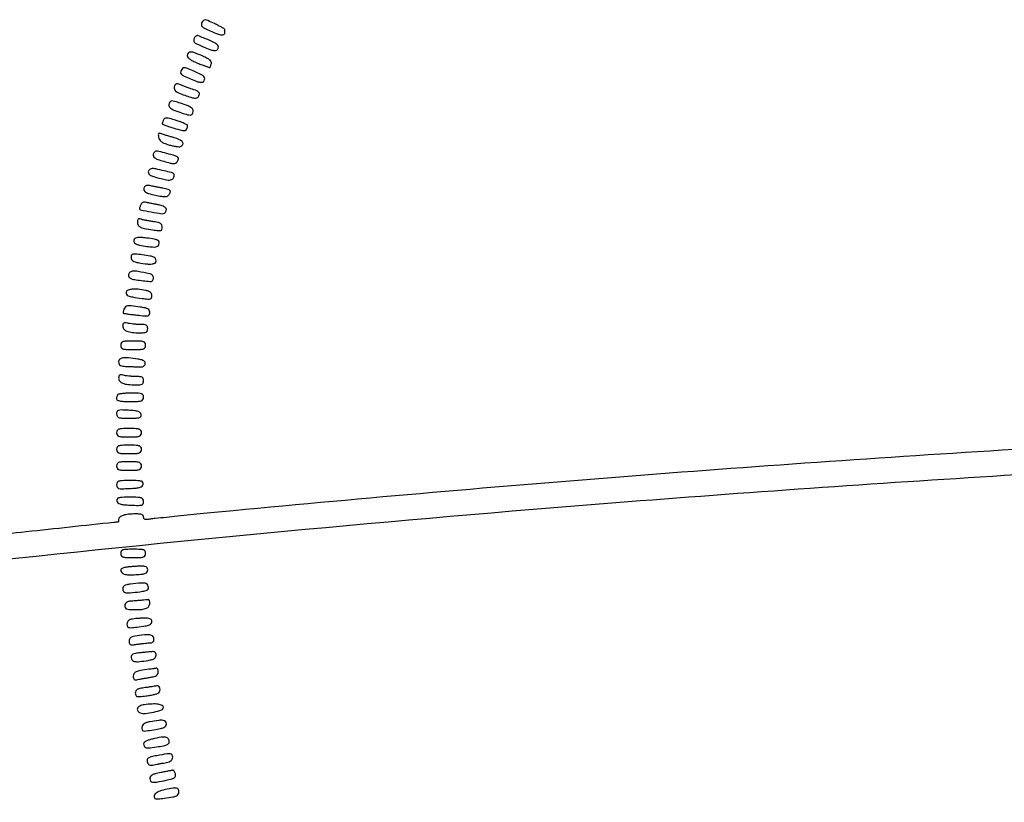
# Model space of a CAD drawing. Extents: x 502 to 25399, y 2335 to 11055.
# Drawn here: x 10634 to 11108, y 9210 to 9586 of the extents above; entities that cross this region are included whole.
import ezdxf

# ---------------------------------------------------------------- set-up
doc = ezdxf.new("R2010")
doc.units = 0

msp = doc.modelspace()

# ---------------------------------------------------------------- linework, layer by layer
for points in [[(18416.5, 10585.249907, -0.000007), (15971.079214, 10585.171935, -0.000004), (13045.753359, 10585.146744, -0.000004), (10121.156115, 10585.17193, -0.000007), (7678.171011, 10585.249907), (2312.842021, 10585.5)], [(2313.636125, 10580.5), (7680.068063, 10580.750093, -0.000007), (10123.352228, 10580.828069, -0.000004), (13047.887013, 10580.853256, -0.000004), (15972.87028, 10580.828066, -0.000007), (18417.653684, 10580.750093)], [(11118.430215, 9380.27348, 0.004494), (10928.830828, 9367.161641, 0.004321), (10737, 9350.492543, 0.000596), (10722.77851, 9349.11571, 0.000873), (10710.267187, 9347.867309, 0.000412), (10699.61611, 9346.776865, 0.015954), (10697.25, 9346.456082, -0.020651), (10695.624065, 9346.251178, -0.095835), (10694.687337, 9346.351812, -0.189781), (10694.188501, 9346.749628, -0.13137), (10694, 9347.454687, 0.16056), (10693.766993, 9348.161588, 0.137412), (10693.145536, 9348.644778, 0.075893), (10692.026309, 9348.914248, 0.022107), (10690.25, 9348.986345, 0.022905), (10686.748981, 9348.813105, 0.052644), (10684.166667, 9348.288474, 0.08204), (10682.549628, 9347.468416, 0.238827), (10682, 9346.383369, -0.029938), (10681.968238, 9345.853375, -0.046599), (10681.87163, 9345.406365, -0.059047), (10681.731125, 9345.095029, -0.263054), (10681.562997, 9345, 0.026888), (10679.726716, 9344.90118, 0.000025), (10637.601388, 9340.351886, 0.000297), (10599.710648, 9336.235206, 0.000955)], [(9982.310328, 9235.308132, -0.008266), (10291.792468, 9285.001933, -0.008269), (10602.628359, 9324.420836, -0.007778), (10921, 9354.45166, -0.004261), (11107.778277, 9367.542038, -0.004401), (11292.748837, 9377.289462, -0.004212)]]:
    msp.add_lwpolyline(points, format="xyb")
for points in [[(10722.033436, 9585.062475, 0.119363), (10721.760009, 9584.008351, 0.202359), (10722.095461, 9583.176069, 0.084331), (10723.247844, 9582.353244, 0.011389), (10725.960353, 9581.112402, 0.009476), (10729.531962, 9579.655514, 0.052957), (10731.525235, 9579.119839, 0.158827), (10732.563198, 9579.285534, 0.281467), (10733, 9580, -0.004484), (10733.003837, 9580.427787, -0.003638), (10733.015402, 9580.886368, -0.003677), (10733.032249, 9581.308963, -0.009526), (10733.052432, 9581.613169, 0.278086), (10732.890836, 9581.941669, 0.009345), (10731.607797, 9582.732686, 0.015243), (10729.990385, 9583.62323, 0.009739), (10728.060896, 9584.563243, 0.00654), (10724.87133, 9585.990621, 0.081446), (10723.589686, 9586.311295, 0.211601), (10722.776107, 9586.028607, 0.082169)], [(10718.384891, 9577.560626, 0.062947), (10718.0752, 9576.298828, 0.24443), (10718.353115, 9575.570463, 0.075768), (10719.375219, 9574.907251, 0.00316), (10723.358685, 9573.13783, 0.019296), (10726.602241, 9571.868172, 0.095679), (10728.532207, 9571.58883, 0.227619), (10729.5783, 9572.153064, 0.158441), (10730, 9573.450437, 0.223878), (10729.580532, 9574.340306, 0.048657), (10728.134371, 9575.313997, 0.02486), (10725.45697, 9576.592925, 0.004304), (10720.258429, 9578.713479, 0.131662), (10719.736247, 9578.774792, 0.102023), (10719.19593, 9578.578615, 0.089281), (10718.719752, 9578.152725, 0.074284)], [(10715.001982, 9569.25, 0.175224), (10715.331845, 9568.340862, 0.064595), (10716.348106, 9567.400169, 0.043623), (10718.035689, 9566.410022, 0.017339), (10720.501982, 9565.341803, 0.004826), (10722.610578, 9564.537493, 0.008288), (10724.384957, 9563.913459, 0.002948), (10725.882552, 9563.424294, 0.508157), (10726, 9563.510015, -0.069575), (10726.028199, 9563.711686, -0.006874), (10726.169233, 9564.181556, -0.008569), (10726.355487, 9564.738954, -0.006697), (10726.576112, 9565.33775, 0.204433), (10726.546208, 9566.147763, 0.104328), (10725.920395, 9566.974205, 0.05714), (10724.610751, 9567.871373, 0.0175), (10722.448994, 9568.919537, 0.01399), (10718.687688, 9570.459022, 0.079207), (10716.572575, 9570.893133, 0.221081), (10715.464782, 9570.436712, 0.18868)], [(10712.026276, 9562.049098, 0.134954), (10711.785361, 9560.987266, 0.201947), (10712.188201, 9560.139756, 0.076315), (10713.498363, 9559.288446, 0.009582), (10716.617458, 9557.952327, 0.009098), (10719.656221, 9556.782917, 0.053926), (10721.307392, 9556.376363, 0.124378), (10722.333935, 9556.493702, 0.165467), (10723.053657, 9557.086819, 0.130765), (10723.402842, 9558.242107, 0.222243), (10723.013735, 9559.152483, 0.073093), (10721.575658, 9560.102036, 0.00707), (10717.754116, 9561.824745, 0.006821), (10714.733674, 9563.086585, 0.085945), (10713.53023, 9563.343867, 0.210427), (10712.756865, 9563.038866, 0.072361)], [(10708.750522, 9554.153996, 0.142667), (10708.780747, 9553.060929, 0.148708), (10709.394673, 9552.17561, 0.067406), (10710.853427, 9551.311826, 0.011766), (10713.832689, 9550.134016, 0.010955), (10716.629779, 9549.172691, 0.044224), (10718.388957, 9548.777935, 0.084402), (10719.521168, 9548.818775, 0.202773), (10720.198276, 9549.286577, 0.070293), (10720.79926, 9550.611863, 0.254053), (10720.610699, 9551.487105, 0.119247), (10719.575995, 9552.231503, 0.012363), (10716.75, 9553.300223, -0.001788), (10715.004182, 9553.918575, -0.001819), (10713.27298, 9554.545843, -0.001766), (10711.771929, 9555.101931, -0.007524), (10710.881422, 9555.450783, 0.082203), (10710.132025, 9555.621813, 0.152935), (10709.532897, 9555.473179, 0.134875), (10709.075933, 9554.988498, 0.058081)], [(10706.318863, 9546.388561, 0.144003), (10706.211104, 9545.050628, 0.176238), (10706.867755, 9543.990495, 0.074949), (10708.610489, 9542.997943, 0.012093), (10712.298354, 9541.677137, 0.008072), (10715.101218, 9540.799082, 0.068918), (10716.399813, 9540.603052, 0.179517), (10717.154207, 9540.872497, 0.127203), (10717.681137, 9541.611439, 0.144003), (10717.788896, 9542.949372, 0.176238), (10717.132245, 9544.009505, 0.074949), (10715.389511, 9545.002057, 0.012093), (10711.701646, 9546.322863, 0.008072), (10708.898782, 9547.200918, 0.068918), (10707.600187, 9547.396948, 0.179517), (10706.845793, 9547.127503, 0.127203)], [(10703.558515, 9538.291891, 0.007738), (10703.344654, 9537.707707, 0.009525), (10703.164064, 9537.156129, 0.008152), (10703.029291, 9536.689296, 0.066284), (10703, 9536.469313, 0.307824), (10703.128188, 9536.280825, 0.003303), (10704.665898, 9535.684911, 0.008923), (10706.496985, 9535.026324, 0.005514), (10708.671143, 9534.31453, 0.014874), (10712.24893, 9533.302677, 0.112869), (10713.990121, 9533.26596, 0.258132), (10714.859384, 9534.011514, 0.097093), (10715.128666, 9535.64845, 0.278294), (10714.907112, 9535.991542, 0.0111), (10713.499399, 9536.641172, 0.01677), (10711.719865, 9537.34498, 0.010756), (10709.612181, 9538.047128, 0.007781), (10706.509683, 9538.954408, 0.057195), (10704.985783, 9539.192016, 0.149707), (10704.114369, 9538.963188, 0.164045)], [(10701.162004, 9529.995746, 0.097072), (10701.57505, 9528.829357, 0.098626), (10702.396169, 9527.91274, 0.066553), (10703.784302, 9527.134869, 0.021905), (10706, 9526.365879, 0.015552), (10707.814527, 9525.884824, 0.018777), (10709.545313, 9525.551065, 0.017685), (10711.004472, 9525.378698, 0.108734), (10711.75, 9525.479505, 0.179055), (10712.823605, 9526.393691, 0.289247), (10712.763222, 9527.552683, 0.128102), (10711.30982, 9528.778863, 0.046031), (10708.75, 9529.724864, -0.004182), (10706.98807, 9530.213173, -0.004003), (10705.208526, 9530.737877, -0.003967), (10703.645451, 9531.225964, -0.01433), (10702.662004, 9531.573025, 0.042411), (10701.715776, 9531.848341, 0.257708), (10701.246555, 9531.700069, 0.202492), (10701.051472, 9531.182899, 0.02699)], [(10698.677206, 9521.873637, 0.151352), (10698.72284, 9520.852216, 0.156642), (10699.338646, 9520.05189, 0.068592), (10700.785452, 9519.321979, 0.011841), (10703.718514, 9518.393453, 0.009089), (10706.735633, 9517.575524, 0.051885), (10708.376982, 9517.3394, 0.113162), (10709.396321, 9517.531386, 0.149727), (10710.109407, 9518.142784, 0.075149), (10710.713923, 9519.515735, 0.298727), (10710.441626, 9520.349034, 0.097324), (10709.169129, 9521.012075, 0.006131), (10705.083412, 9522.160667, 0.005376), (10701.344887, 9523.119393, 0.071385), (10699.932907, 9523.25786, 0.217071), (10699.175554, 9522.870973, 0.104181)], [(10696.446149, 9513.912868, 0.211765), (10696.298164, 9512.833146, 0.181573), (10696.988702, 9511.90643, 0.06972), (10698.848926, 9511.048872, 0.013713), (10702.407564, 9510.081887, 0.011342), (10704.992597, 9509.516797, 0.053154), (10706.507132, 9509.385729, 0.104298), (10707.474998, 9509.610029, 0.143471), (10708.142251, 9510.195927, 0.06831), (10708.762641, 9511.552862, 0.29633), (10708.526573, 9512.362352, 0.113014), (10707.377101, 9512.969271, 0.008467), (10703.92371, 9513.828252, 0.004472), (10699.829056, 9514.734918, 0.049453), (10698.163391, 9514.919122, 0.139376), (10697.197897, 9514.656427, 0.11921)], [(10694.719887, 9506.386553, 0.170061), (10694.102746, 9505.104065, 0.248548), (10694.553115, 9503.962001, 0.103381), (10696.350838, 9502.975414, 0.024429), (10699.688311, 9502.133729, 0.010052), (10702.617799, 9501.606432, 0.04384), (10704.373784, 9501.482672, 0.083745), (10705.482775, 9501.689476, 0.164881), (10706.172998, 9502.245676, 0.055447), (10706.82971, 9503.588303, 0.277448), (10706.672414, 9504.375784, 0.148985), (10705.750912, 9504.923871, 0.015377), (10703.25, 9505.456984, -0.002619), (10701.665432, 9505.752717, -0.002265), (10700.005217, 9506.07938, -0.002279), (10698.5032, 9506.389121, -0.00664), (10697.469887, 9506.621495, 0.03817), (10696.63991, 9506.753886, 0.0418), (10695.824652, 9506.752521, 0.045908), (10695.137572, 9506.629637, 0.129891)], [(10692.635535, 9497.492603, 0.004849), (10692.39209, 9496.839325, 0.006655), (10692.186688, 9496.246822, 0.00446), (10692.025948, 9495.747557, 0.075783), (10692, 9495.577342, 0.360056), (10692.464245, 9495.016235, 0.003999), (10697.66223, 9494.068331, 0.005635), (10702.759628, 9493.239915, 0.177689), (10703.984915, 9493.490677, 0.156326), (10704.908455, 9494.571517, 0.255504), (10704.787235, 9495.740067, 0.14327), (10703.494952, 9496.790492, 0.054717), (10701.25, 9497.456984, -0.002738), (10699.659273, 9497.754259, -0.002316), (10697.980438, 9498.085599, -0.002335), (10696.452727, 9498.401907, -0.006527), (10695.385535, 9498.642666, 0.058821), (10694.433374, 9498.754997, 0.099331), (10693.648198, 9498.597396, 0.112077), (10693.04813, 9498.169615, 0.090708)], [(10691, 9489.213978, 0.118338), (10691.344374, 9487.779307, 0.158659), (10692.284486, 9486.840054, 0.070317), (10694.22843, 9486.174549, 0.010147), (10698.372151, 9485.466901, 0.009659), (10701.112009, 9485.110004, 0.096616), (10702.258267, 9485.204694, 0.239001), (10702.808256, 9485.71119, 0.089574), (10703, 9486.772912, 0.117092), (10702.755788, 9487.80143, 0.145355), (10702.08477, 9488.514628, 0.078068), (10700.777267, 9489.023796, 0.016672), (10698.372151, 9489.466901, -0.006136), (10696.499757, 9489.771223, -0.006823), (10694.700663, 9490.111703, -0.006359), (10693.175578, 9490.442191, -0.035087), (10692.372151, 9490.687434, 0.112219), (10691.793117, 9490.770748, 0.187239), (10691.355701, 9490.559025, 0.136636), (10691.085393, 9490.037552, 0.051704)], [(10689.515266, 9481.024701, 0.199105), (10689.321276, 9479.826471, 0.207265), (10690.036298, 9478.868741, 0.080502), (10691.995231, 9478.131198, 0.016957), (10695.614171, 9477.526664, 0.012167), (10698.298164, 9477.23763, 0.058462), (10699.832349, 9477.28958, 0.117799), (10700.756467, 9477.664219, 0.14723), (10701.320497, 9478.392818, 0.12844), (10701.457305, 9479.621066, 0.239848), (10700.893868, 9480.418097, 0.080107), (10699.287943, 9480.958791, 0.008252), (10695.320684, 9481.551848, 0.015303), (10692.981361, 9481.789592, 0.04033), (10691.298079, 9481.772864, 0.059923), (10690.144112, 9481.526594, 0.173526)], [(10688, 9472.22468, 0.108583), (10688.213124, 9471.254866, 0.134558), (10688.806527, 9470.550563, 0.08529), (10689.91049, 9470.040287, 0.024754), (10691.75, 9469.641848, 0.013355), (10695.666405, 9469.10152, 0.051785), (10698.113452, 9469.084602, 0.111118), (10699.487262, 9469.536656, 0.263768), (10700, 9470.440983, 0.120429), (10699.709475, 9471.629699, 0.168675), (10698.921455, 9472.374463, 0.065087), (10697.235241, 9472.883146, 0.00723), (10693.25, 9473.479507, 0.008021), (10690.113226, 9473.851494, 0.084351), (10688.828431, 9473.766176, 0.233112), (10688.221212, 9473.262297, 0.105412)], [(10686.727978, 9464.067788, 0.207769), (10686.916133, 9462.85513, 0.173293), (10687.951272, 9462.045137, 0.047543), (10690.499569, 9461.459793, 0.004344), (10696.963748, 9460.666695, 0.202076), (10698.279564, 9461.05275, 0.235725), (10698.810001, 9462.229057, 0.181618), (10698.222605, 9463.623489, 0.153502), (10696.816444, 9464.406657, 0.00659), (10691.390517, 9465.452201, 0.052738), (10688.853797, 9465.634655, 0.147105), (10687.492568, 9465.174942, 0.176089)], [(10685.658018, 9455.551192, 0.221209), (10685.728373, 9454.533156, 0.173417), (10686.568164, 9453.792176, 0.05423), (10688.652393, 9453.212657, 0.006953), (10693.25, 9452.522786, 0.00968), (10696.026191, 9452.200213, 0.090668), (10697.22003, 9452.301365, 0.229716), (10697.793604, 9452.801357, 0.100899), (10698, 9453.813727, 0.104084), (10697.807427, 9454.72879, 0.117884), (10697.265822, 9455.441934, 0.0869), (10696.312249, 9455.979358, 0.035629), (10694.875, 9456.375, 0.0237), (10691.358947, 9456.906415, 0.047976), (10688.562304, 9456.925251, 0.067243), (10686.592623, 9456.477702, 0.214889)], [(10684.58345, 9447.356872, 0.018229), (10684.36178, 9446.709606, 0.026651), (10684.218492, 9446.124613, 0.024992), (10684.153545, 9445.653327, 0.236392), (10684.226461, 9445.469321, 0.145342), (10684.467372, 9445.355733, 0.001638), (10686.255586, 9445.087948, 0.00489), (10688.3347, 9444.804302, 0.003148), (10690.75, 9444.514262, 0.006243), (10694.547762, 9444.130417, 0.071594), (10696.044263, 9444.21236, 0.223322), (10696.737471, 9444.725343, 0.124204), (10697, 9445.765889, 0.121134), (10696.753141, 9446.769891, 0.145544), (10696.077881, 9447.464541, 0.077214), (10694.765324, 9447.95316, 0.016509), (10692.360429, 9448.364076, 0.005867), (10688.061842, 9448.90196, 0.06046), (10686.27693, 9448.887641, 0.160713), (10685.281722, 9448.409971, 0.109988)], [(10684, 9439.233263, 0.178403), (10684.528088, 9437.800326, 0.12376), (10685.948415, 9436.789885, 0.069776), (10688.442899, 9436.198572, 0.02245), (10692.25, 9436.013655, 0.019556), (10694.240358, 9436.084275, 0.103503), (10695.282957, 9436.385034, 0.182175), (10695.814087, 9436.986617, 0.09097), (10696, 9438, 0.091603), (10695.81298, 9439.012256, 0.180064), (10695.279543, 9439.61838, 0.102855), (10694.234144, 9439.927836, 0.019795), (10692.25, 9440.013655, -0.013602), (10690.649372, 9440.063038, -0.011093), (10688.940625, 9440.200423, -0.01125), (10687.372604, 9440.397313, -0.028614), (10686.25, 9440.630286, 0.036285), (10685.102625, 9440.850114, 0.169703), (10684.455878, 9440.705867, 0.202417), (10684.106213, 9440.211613, 0.054123)], [(10683, 9430, 0.12648), (10683.272668, 9428.939334, 0.188641), (10684, 9428.333333, 0.072107), (10685.528387, 9428.05871, 0.008455), (10689, 9428, 0.008455), (10692.471613, 9428.05871, 0.072107), (10694, 9428.333333, 0.188641), (10694.727332, 9428.939334, 0.12648), (10695, 9430, 0.12648), (10694.727332, 9431.060666, 0.188641), (10694, 9431.666667, 0.072107), (10692.471613, 9431.94129, 0.008455), (10689, 9432, 0.008455), (10685.528387, 9431.94129, 0.072107), (10684, 9431.666667, 0.188641), (10683.272668, 9431.060666, 0.12648)], [(10682, 9422, 0.105921), (10682.221033, 9420.968323, 0.176799), (10682.833333, 9420.339506, 0.088271), (10684.059967, 9419.996538, 0.014884), (10686.5, 9419.833333, -0.000377), (10688.350166, 9419.763411, -0.000385), (10690.188165, 9419.691146, -0.000373), (10691.785113, 9419.625935, -0.0016), (10692.736305, 9419.583333, 0.089427), (10693.422917, 9419.673393, 0.083339), (10694.053739, 9419.997882, 0.08523), (10694.532776, 9420.502538, 0.100097), (10694.782973, 9421.111584, 0.155675), (10694.690157, 9421.890398, 0.14409), (10694.162218, 9422.500044, 0.079329), (10693.086124, 9422.971031, 0.02262), (10691.296668, 9423.350579, 0.0138), (10686.694202, 9423.981223, 0.063295), (10684.004405, 9423.933221, 0.147214), (10682.564738, 9423.261433, 0.213632)], [(10682, 9414.233263, 0.178403), (10682.528088, 9412.800326, 0.12376), (10683.948415, 9411.789885, 0.069776), (10686.442899, 9411.198572, 0.02245), (10690.25, 9411.013655, 0.019556), (10692.240358, 9411.084275, 0.103503), (10693.282957, 9411.385034, 0.182175), (10693.814087, 9411.986617, 0.09097), (10694, 9413, 0.091603), (10693.81298, 9414.012256, 0.180064), (10693.279543, 9414.61838, 0.102855), (10692.234144, 9414.927836, 0.019795), (10690.25, 9415.013655, -0.013602), (10688.649372, 9415.063038, -0.011093), (10686.940625, 9415.200423, -0.01125), (10685.372604, 9415.397313, -0.028614), (10684.25, 9415.630286, 0.036285), (10683.102625, 9415.850114, 0.169703), (10682.455878, 9415.705867, 0.202417), (10682.106213, 9415.211613, 0.054123)], [(10681.666667, 9406.333333, 0.077955), (10681.410903, 9405.982401, 0.038133), (10681.195833, 9405.470833, 0.036641), (10681.049145, 9404.892744, 0.043841), (10681, 9404.333333, 0.272236), (10681.366679, 9403.709787, 0.076472), (10682.46875, 9403.301282, 0.040105), (10684.391142, 9403.065277, 0.010497), (10687.5, 9403, 0.007414), (10691.303549, 9403.056399, 0.067313), (10692.9375, 9403.326923, 0.186514), (10693.707995, 9403.93396, 0.134481), (10694, 9405, 0.123804), (10693.733792, 9406.058641, 0.189156), (10693.020833, 9406.664286, 0.073846), (10691.527732, 9406.940419, 0.008863), (10688.166667, 9407, 0.010625), (10685.883527, 9406.951479, 0.014928), (10683.851042, 9406.804167, 0.011119), (10682.189525, 9406.596327, 0.161051)], [(10681, 9397.049904, 0.120622), (10681.268627, 9395.952595, 0.193645), (10681.990684, 9395.334381, 0.073368), (10683.518358, 9395.057899, 0.008143), (10687.073324, 9395, 0.008037), (10690.486609, 9395.054868, 0.066037), (10692.01793, 9395.308327, 0.199387), (10692.678181, 9395.852728, 0.170556), (10692.813606, 9396.75, 0.156356), (10692.339474, 9397.621488, 0.10964), (10691.376452, 9398.203903, 0.055818), (10689.683502, 9398.571826, 0.012571), (10686.740282, 9398.799904, 0.008055), (10683.332763, 9398.92293, 0.079137), (10681.913492, 9398.725866, 0.211933), (10681.245086, 9398.147158, 0.110322)], [(10681, 9388, 0.12648), (10681.272668, 9386.939334, 0.188641), (10682, 9386.333333, 0.072107), (10683.528387, 9386.05871, 0.008455), (10687, 9386, 0.008455), (10690.471613, 9386.05871, 0.072107), (10692, 9386.333333, 0.188641), (10692.727332, 9386.939334, 0.12648), (10693, 9388, 0.12648), (10692.727332, 9389.060666, 0.188641), (10692, 9389.666667, 0.072107), (10690.471613, 9389.94129, 0.008455), (10687, 9390, 0.008455), (10683.528387, 9389.94129, 0.072107), (10682, 9389.666667, 0.188641), (10681.272668, 9389.060666, 0.12648)], [(10681, 9380, 0.12648), (10681.272668, 9378.939334, 0.188641), (10682, 9378.333333, 0.072107), (10683.528387, 9378.05871, 0.008455), (10687, 9378, 0.008455), (10690.471613, 9378.05871, 0.072107), (10692, 9378.333333, 0.188641), (10692.727332, 9378.939334, 0.12648), (10693, 9380, 0.12648), (10692.727332, 9381.060666, 0.188641), (10692, 9381.666667, 0.072107), (10690.471613, 9381.94129, 0.008455), (10687, 9382, 0.008455), (10683.528387, 9381.94129, 0.072107), (10682, 9381.666667, 0.188641), (10681.272668, 9381.060666, 0.12648)], [(10681, 9372, 0.12648), (10681.272668, 9370.939334, 0.188641), (10682, 9370.333333, 0.072107), (10683.528387, 9370.05871, 0.008455), (10687, 9370, 0.008455), (10690.471613, 9370.05871, 0.072107), (10692, 9370.333333, 0.188641), (10692.727332, 9370.939334, 0.12648), (10693, 9372, 0.12648), (10692.727332, 9373.060666, 0.188641), (10692, 9373.666667, 0.072107), (10690.471613, 9373.94129, 0.008455), (10687, 9374, 0.008455), (10683.528387, 9373.94129, 0.072107), (10682, 9373.666667, 0.188641), (10681.272668, 9373.060666, 0.12648)], [(10681, 9362.952283, 0.118732), (10681.264853, 9361.852664, 0.209136), (10681.975471, 9361.271219, 0.073345), (10683.49879, 9361.076712, 0.007062), (10687.239957, 9361.202283, 0.010879), (10690.491625, 9361.428419, 0.052749), (10692.30344, 9361.789265, 0.108789), (10693.318128, 9362.368509, 0.163205), (10693.813281, 9363.25, 0.182333), (10693.656346, 9364.150921, 0.193409), (10692.947338, 9364.696122, 0.06128), (10691.300954, 9364.946666, 0.007153), (10687.573324, 9365, 0.007152), (10683.684532, 9364.944374, 0.068453), (10682.052518, 9364.67212, 0.191577), (10681.287945, 9364.053132, 0.12862)], [(10681.186719, 9355.25, 0.163205), (10681.681872, 9354.368509, 0.108789), (10682.69656, 9353.789265, 0.052749), (10684.508375, 9353.428419, 0.010879), (10687.760043, 9353.202283, 0.007062), (10691.50121, 9353.076712, 0.073345), (10693.024529, 9353.271219, 0.209136), (10693.735147, 9353.852664, 0.118732), (10694, 9354.952283, 0.12862), (10693.712055, 9356.053132, 0.191577), (10692.947482, 9356.67212, 0.068453), (10691.315468, 9356.944374, 0.007152), (10687.426676, 9357, 0.007153), (10683.699046, 9356.946666, 0.06128), (10682.052662, 9356.696122, 0.193409), (10681.343654, 9356.150921, 0.182333)], [(10683, 9330, 0.12648), (10683.272668, 9328.939334, 0.188641), (10684, 9328.333333, 0.072107), (10685.528387, 9328.05871, 0.008455), (10689, 9328, 0.008455), (10692.471613, 9328.05871, 0.072107), (10694, 9328.333333, 0.188641), (10694.727332, 9328.939334, 0.12648), (10695, 9330, 0.12648), (10694.727332, 9331.060666, 0.188641), (10694, 9331.666667, 0.072107), (10692.471613, 9331.94129, 0.008455), (10689, 9332, 0.008455), (10685.528387, 9331.94129, 0.072107), (10684, 9331.666667, 0.188641), (10683.272668, 9331.060666, 0.12648)], [(10685.25, 9323.294267, 0.027582), (10684.389285, 9323.078677, 0.040474), (10683.665436, 9322.788318, 0.046902), (10683.155588, 9322.471419, 0.240334), (10683.015313, 9322.180449, 0.171871), (10683.494067, 9320.919692, 0.138783), (10684.703631, 9320.106911, 0.074017), (10686.85456, 9319.741915, 0.021103), (10690.25, 9319.81619, 0.010542), (10693.399653, 9320.085045, 0.067784), (10694.948025, 9320.466579, 0.158774), (10695.712396, 9321.099857, 0.141942), (10696, 9322.09255, 0.107303), (10695.789957, 9323.060019, 0.189299), (10695.210822, 9323.62052, 0.09201), (10694.054644, 9323.868613, 0.014977), (10691.75, 9323.863818, 0.007381), (10689.957863, 9323.779896, 0.006461), (10688.0875, 9323.640337, 0.006508), (10686.401127, 9323.470427, 0.019214)], [(10687.75, 9315.271532, 0.023205), (10685.87313, 9314.986668, 0.090066), (10684.783897, 9314.555808, 0.148219), (10684.207372, 9313.898712, 0.106875), (10684, 9312.939635, 0.163223), (10684.405815, 9311.729625, 0.19351), (10685.432437, 9311.112401, 0.065942), (10687.56402, 9311.054137, 0.007963), (10692.235734, 9311.618833, 0.013805), (10694.676903, 9312.022372, 0.091403), (10695.822547, 9312.471652, 0.204876), (10696.283076, 9313.129721, 0.116073), (10696.258674, 9314.118833, 0.123991), (10695.661989, 9315.204593, 0.173438), (10694.687368, 9315.709656, 0.055445), (10692.792761, 9315.754902, 0.004331)], [(10690.25, 9307.262758, 0.012197), (10687.396598, 9306.993066, 0.074306), (10685.970999, 9306.603171, 0.163036), (10685.262978, 9305.958582, 0.127949), (10685, 9304.94774, 0.107844), (10685.21747, 9303.951203, 0.183486), (10685.817095, 9303.360211, 0.089402), (10687.01801, 9303.070291, 0.014639), (10689.418213, 9303, 0.019799), (10693.126936, 9303.146919, 0.077589), (10695.348783, 9303.676663, 0.146648), (10696.548981, 9304.647501, 0.15099), (10697, 9306.106989, 0.038109), (10696.945654, 9306.819, 0.065442), (10696.779688, 9307.389589, 0.098404), (10696.535835, 9307.73854, 0.257075), (10696.25, 9307.815018, -0.035418), (10695.739188, 9307.726802, -0.002105), (10694.178125, 9307.576486, -0.00316), (10692.315627, 9307.41692, -0.002325)], [(10687.75, 9298.310674, 0.094633), (10687.081373, 9297.992366, 0.075319), (10686.514063, 9297.427349, 0.07403), (10686.131605, 9296.709069, 0.085581), (10686, 9295.945806, 0.106651), (10686.213236, 9294.95748, 0.221128), (10686.798373, 9294.453979, 0.088542), (10688.010223, 9294.33401, 0.010153), (10690.75, 9294.604073, 0.006965), (10694.937291, 9295.162114, 0.057529), (10696.789624, 9295.657556, 0.153446), (10697.668773, 9296.369653, 0.147425), (10698, 9297.468615, 0.173444), (10697.745487, 9298.180246, 0.141528), (10697.075121, 9298.641498, 0.070134), (10695.833412, 9298.869298, 0.017173), (10693.75, 9298.883999, 0.008558), (10691.994531, 9298.805999, 0.008437), (10690.234375, 9298.667734, 0.008341), (10688.697276, 9298.494938, 0.031756)], [(10689.75, 9290.283746, 0.042935), (10688.470727, 9289.975886, 0.103377), (10687.633472, 9289.487572, 0.12687), (10687.163146, 9288.776521, 0.083189), (10687, 9287.802735, 0.069978), (10687.154039, 9286.707503, 0.235103), (10687.629061, 9286.188598, 0.119456), (10688.590466, 9286.062987, 0.013986), (10690.75, 9286.358152, -0.008059), (10692.350641, 9286.596287, -0.006705), (10694.059375, 9286.799145, -0.006777), (10695.629216, 9286.942714, -0.018191), (10696.75, 9286.988994, 0.056493), (10697.774678, 9287.110218, 0.125336), (10698.467374, 9287.47084, 0.137305), (10698.864978, 9288.093176, 0.07404), (10699, 9289, 0.219889), (10698.450059, 9290.190032, 0.142737), (10697.043414, 9290.820666, 0.059769), (10694.390627, 9290.869768, 0.012365)], [(10692.25, 9282.267795, 0.018154), (10690.050031, 9281.988834, 0.084753), (10688.84624, 9281.574442, 0.155688), (10688.225677, 9280.92318, 0.113577), (10688, 9279.942502, 0.188366), (10688.473196, 9278.731016, 0.169005), (10689.667292, 9278.092237, 0.06785), (10691.982555, 9278.043898, 0.012299), (10696.25, 9278.641848, 0.0253), (10698.048348, 9279.033427, 0.080418), (10699.165534, 9279.539689, 0.127236), (10699.778265, 9280.222008, 0.120225), (10700, 9281.130842, 0.075518), (10699.88256, 9281.903973, 0.125662), (10699.539304, 9282.461943, 0.131449), (10698.983485, 9282.771295, 0.08671), (10698.25, 9282.825293, -0.001369), (10697.305184, 9282.733581, -0.000344), (10695.765625, 9282.589461, -0.000352), (10694.005469, 9282.427162, -0.000355)], [(10696.5, 9274.325962, 0.010999), (10692.471698, 9273.733008, 0.063459), (10690.415419, 9273.108415, 0.141528), (10689.38469, 9272.235247, 0.147756), (10689, 9270.961896, 0.058845), (10689.113216, 9270.003247, 0.186082), (10689.47357, 9269.479969, 0.160555), (10690.13376, 9269.28914, 0.04134), (10691.25, 9269.423333, -0.004842), (10692.371197, 9269.641979, -0.001836), (10693.940625, 9269.926333, -0.001818), (10695.649397, 9270.223056, -0.00222), (10697.25, 9270.487698, 0.024682), (10699.089431, 9270.877394, 0.085316), (10700.19327, 9271.381427, 0.135059), (10700.786685, 9272.080631, 0.109243), (10701, 9273.045313, 0.0368), (10700.9456, 9273.783439, 0.061754), (10700.779688, 9274.381798, 0.090183), (10700.536279, 9274.758461, 0.259176), (10700.25, 9274.850168, -0.012838), (10699.796021, 9274.771536, -0.001735), (10698.839062, 9274.634377, -0.002), (10697.703599, 9274.48028, -0.001685)], [(10700.5, 9266.425193, -0.023731), (10699.869952, 9266.288076, -0.002562), (10698.398438, 9266.04802, -0.003142), (10696.642061, 9265.782023, -0.002527), (10694.75, 9265.517381, 0.01576), (10692.268593, 9265.103087, 0.076647), (10690.932902, 9264.615605, 0.147255), (10690.24993, 9263.918904, 0.12135), (10690, 9262.904284, 0.105089), (10690.221865, 9261.860334, 0.230623), (10690.83172, 9261.348058, 0.084557), (10692.120801, 9261.24909, 0.00818), (10695.25, 9261.589785, 0.011488), (10697.322184, 9261.898268, 0.014866), (10699.205673, 9262.281027, 0.012583), (10700.744444, 9262.682776, 0.115224), (10701.34378, 9263.018008, 0.165752), (10701.863093, 9263.962181, 0.104655), (10701.819663, 9265.231126, 0.128986), (10701.290841, 9266.200698, 0.275861)], [(10694.25, 9257.298516, 0.078271), (10692.218849, 9256.700516, 0.16968), (10691.075554, 9255.572421, 0.269362), (10691.160853, 9254.361118, 0.153144), (10692.34799, 9253.419958, 0.118322), (10694.856306, 9253.089839, 0.031168), (10698.877052, 9253.767649, 0.025898), (10702.674399, 9254.864152, 0.319749), (10703.5, 9256.023172, 0.289159), (10702.890151, 9256.989524, 0.077117), (10701.065244, 9257.53597, 0.047454), (10698.173096, 9257.658017, 0.019362)], [(10697, 9249.118359, 0.031721), (10695.343108, 9248.715891, 0.079431), (10694.231374, 9248.16475, 0.10738), (10693.547488, 9247.412885, 0.095847), (10693.201931, 9246.413929, 0.094047), (10693.254403, 9245.264446, 0.294767), (10693.787081, 9244.753742, 0.082804), (10695.090668, 9244.720087, 0.005064), (10698.951931, 9245.301871, 0.011473), (10702.112166, 9245.885495, 0.058294), (10703.807215, 9246.451022, 0.124238), (10704.678258, 9247.163631, 0.160841), (10705, 9248.137942, 0.188259), (10704.56549, 9249.251063, 0.177976), (10703.479829, 9249.808301, 0.064552), (10701.307504, 9249.793134, 0.009741)], [(10698.25, 9240.834059, 0.026289), (10696.548195, 9240.3578, 0.044216), (10695.190892, 9239.761706, 0.055872), (10694.278147, 9239.118568, 0.214541), (10694, 9238.500168, 0.144507), (10694.364568, 9237.265092, 0.206401), (10695.302026, 9236.637879, 0.078039), (10697.200658, 9236.586968, 0.010659), (10701.135546, 9237.182757, 0.010067), (10704.271691, 9237.791495, 0.075625), (10705.681862, 9238.326825, 0.194326), (10706.251516, 9239.04122, 0.137115), (10706.268914, 9240.079673, 0.135331), (10705.588296, 9241.25526, 0.172471), (10704.460146, 9241.78002, 0.069312), (10702.435093, 9241.689638, 0.009326)], [(10700.359027, 9232.822285, 0.011326), (10697.489842, 9232.230144, 0.085038), (10696.214269, 9231.697083, 0.202516), (10695.712064, 9230.971857, 0.115969), (10695.738973, 9229.890166, 0.070378), (10696.142956, 9228.92472, 0.159359), (10696.732532, 9228.409798, 0.117999), (10697.642636, 9228.25644, 0.030428), (10699.129946, 9228.449086, 0.000094), (10700.445389, 9228.701846, 0.000053), (10702.038172, 9229.008384, 0.000053), (10703.643291, 9229.317652, 0.000088), (10705, 9229.579455, 0.038257), (10706.363572, 9229.952843, 0.087972), (10707.284057, 9230.478958, 0.116445), (10707.812358, 9231.182316, 0.103459), (10708, 9232.079455, 0.116847), (10707.722933, 9233.248868, 0.257635), (10706.989658, 9233.751838, 0.065759), (10705.345403, 9233.695225, 0.003781)], [(10702.25, 9224.727984, 0.014915), (10699.603891, 9224.136948, 0.062706), (10698.091591, 9223.541962, 0.119752), (10697.292279, 9222.814391, 0.149596), (10697, 9221.859357, 0.160865), (10697.393168, 9220.66894, 0.210829), (10698.377391, 9220.109027, 0.069987), (10700.411528, 9220.186544, 0.008357), (10704.841612, 9221.059452, 0.012717), (10707.526536, 9221.707099, 0.083408), (10708.78184, 9222.280619, 0.188587), (10709.287551, 9223.015057, 0.1221), (10709.274202, 9224.059452, 0.030486), (10709.033692, 9224.793241, 0.046263), (10708.729753, 9225.391373, 0.057549), (10708.411827, 9225.786481, 0.250759), (10708.133369, 9225.868627, -0.00312), (10707.692498, 9225.780047, -0.000135), (10706.143865, 9225.479372, -0.00023), (10704.307317, 9225.124186, -0.000164)], [(10704.503499, 9216.517608, 0.019748), (10702.188475, 9215.900104, 0.051427), (10700.60442, 9215.224912, 0.077422), (10699.614087, 9214.455956, 0.142397), (10699.152792, 9213.554866, 0.118972), (10699.197299, 9212.600013, 0.27168), (10699.702851, 9212.12255, 0.082542), (10700.943281, 9212.046083, 0.007186), (10704.091843, 9212.417795, 0.008323), (10708.035233, 9213.007853, 0.063708), (10709.825089, 9213.546689, 0.157561), (10710.681302, 9214.316353, 0.13227), (10711, 9215.5, 0.139777), (10710.664127, 9216.677987, 0.218352), (10709.799984, 9217.250755, 0.08293), (10708.063243, 9217.233206, 0.011399)]]:
    msp.add_lwpolyline(points, format="xyb", close=True)

doc.saveas('drawing.dxf')
